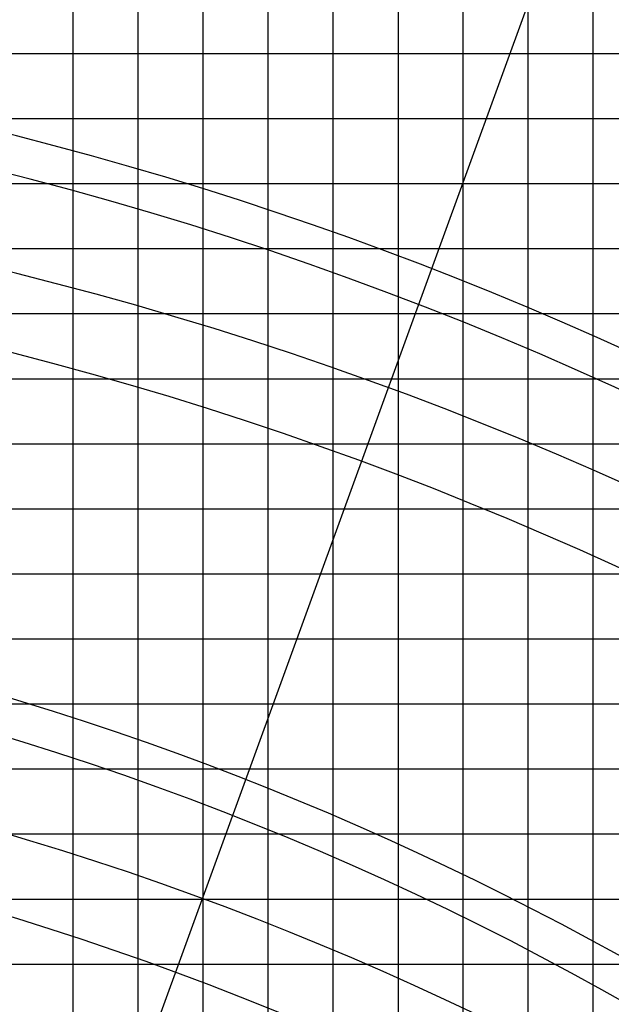
# Model space of a CAD drawing. Extents: x 0 to 166905, y -79 to 94026.
# Drawn here: x 21290 to 30384, y 56498 to 71637 of the extents above; entities that cross this region are included whole.
import ezdxf

# ---------------------------------------------------------------- set-up
doc = ezdxf.new("R2010")
doc.units = 0
doc.layers.add('LY_1', color=7, linetype='CONTINUOUS')

msp = doc.modelspace()

# ---------------------------------------------------------------- linework, layer by layer
at = {"layer": 'LY_1', "color": 252, "linetype": 'CONTINUOUS'}
for p, q in [((22105.877228, 82117.092815), (22105.877228, 12117.114377)), ((23105.877227, 82117.092815), (23105.877227, 12117.114377)), ((24105.877227, 82117.092815), (24105.877227, 12117.114377)), ((26105.877226, 82117.092815), (26105.877226, 12117.114377)), ((27105.877226, 82117.092815), (27105.877226, 12117.114377)), ((28105.877225, 12117.114377), (28105.877225, 82117.092815)), ((29105.877225, 12117.114377), (29105.877225, 82117.092815)), ((14990.102954, 71117.086983), (75103.930256, 71117.086983)), ((13893.474493, 70117.083956), (75103.930256, 70117.083956)), ((15112.206235, 69117.080929), (75103.930256, 69117.080929)), ((14512.780191, 68117.077902), (75103.930256, 68117.077902)), ((10105.877233, 66117.08558), (49105.877216, 66117.08558)), ((10105.877233, 65117.082553), (75103.930256, 65117.082553)), ((10105.877233, 64117.093259), (75103.930256, 64117.093259)), ((10105.877233, 63117.090232), (75103.930256, 63117.090232)), ((14238.348282, 61117.084178), (75103.930256, 61117.084178)), ((13753.578843, 60117.081151), (75103.930256, 60117.081151)), ((10105.877233, 59117.078123), (75103.930256, 59117.078123)), ((10105.877233, 58117.075096), (75103.930256, 58117.075096))]:
    msp.add_line(p, q, dxfattribs=at)
at = {"layer": 'LY_1', "color": 14, "linetype": 'CONTINUOUS'}
for p, q in [((25105.877226, 82117.092815), (25105.877226, 12117.114377)), ((10105.877233, 67117.088607), (75103.930256, 67117.088607)), ((10105.877233, 57117.085802), (58105.877212, 57117.085802))]:
    msp.add_line(p, q, dxfattribs=at)
at = {"layer": 'LY_1', "color": 130, "linetype": 'CONTINUOUS'}
for p, q in [((30105.877224, 12117.114377), (30105.877224, 76117.088386)), ((14362.539424, 62117.087205), (75103.930256, 62117.087205))]:
    msp.add_line(p, q, dxfattribs=at)
at = {"layer": 'LY_1', "color": 254, "linetype": 'CONTINUOUS'}
msp.add_line((10856.54391, 21745.224294), (30278.097874, 75105.50526), dxfattribs=at)
at = {"layer": 'LY_1', "color": 191, "linetype": 'CONTINUOUS'}
for radius, start, end in [(64000.783844, 5.41521, 82.732421), (55643.136976, 5.26795, 82.541991), (47286.322042, 5.068645, 82.284249)]:
    msp.add_arc((7505.879223, 15925.114377), radius, start, end, dxfattribs=at)
at = {"layer": 'LY_1', "color": 11, "linetype": 'CONTINUOUS'}
for radius, start, end in [(63410.50865, 358.953609, 82.953609), (55052.114485, 358.794716, 82.794716), (46694.295274, 358.578942, 82.953609)]:
    msp.add_arc((7505.879223, 15925.114377), radius, start, end, dxfattribs=at)
at = {"layer": 'LY_1', "color": 190, "linetype": 'CONTINUOUS'}
for radius, start, end in [(64000.783844, 0.911664, 82.732421), (55643.136976, 1.048611, 82.541991), (47286.322042, 1.233956, 82.284249)]:
    msp.add_arc((7749.818619, 13748.806777), radius, start, end, dxfattribs=at)
at = {"layer": 'LY_1', "color": 136, "linetype": 'CONTINUOUS'}
for radius, start, end in [(63410.50865, 1.43099, 82.953609), (55052.114485, 1.648309, 82.794716), (46694.295274, 1.943444, 82.578942)]:
    msp.add_arc((7505.879223, 13183.570877), radius, start, end, dxfattribs=at)

doc.saveas('drawing.dxf')
